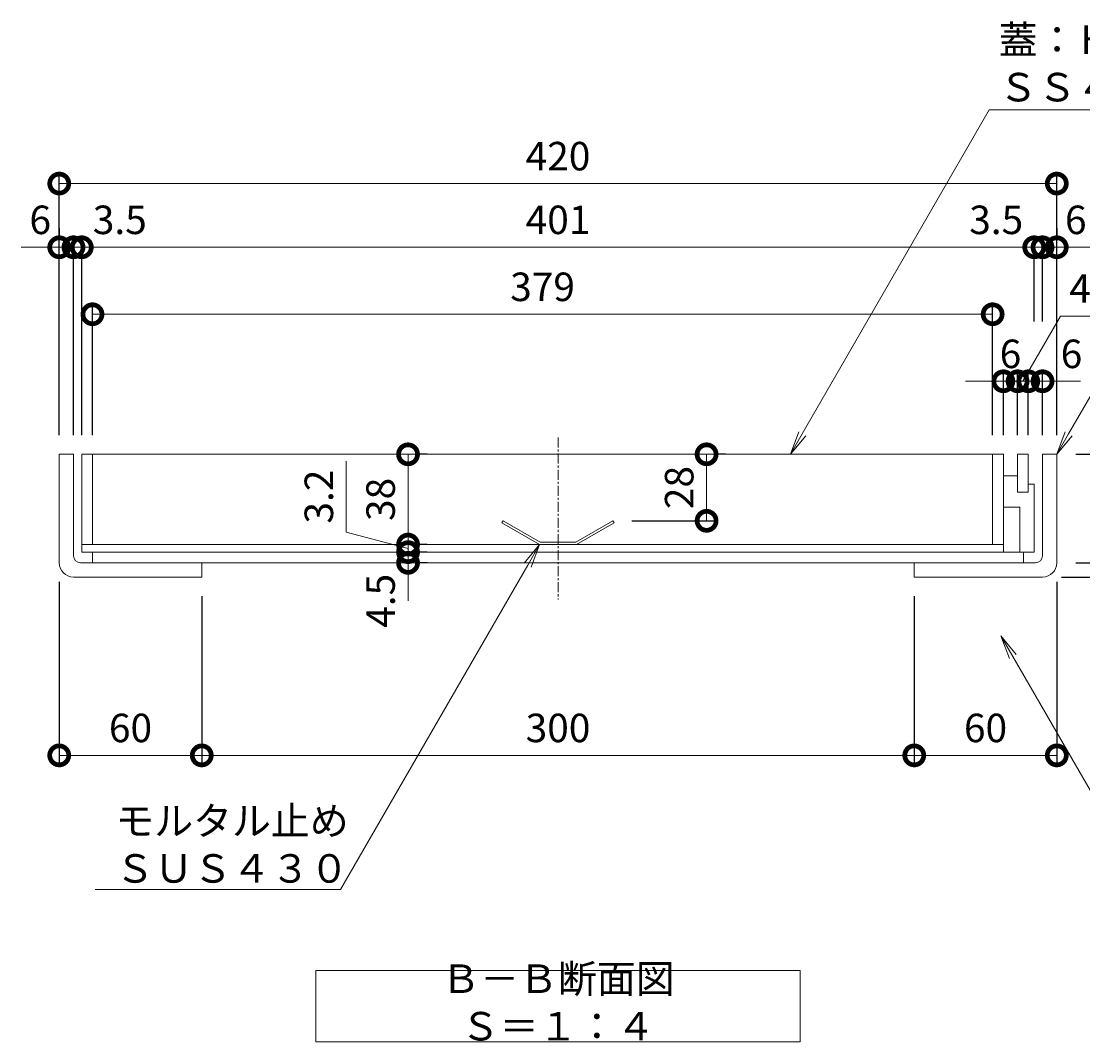
# Model space of a CAD drawing. Units: millimetres. Extents: x -1310 to 1531, y -693 to 572.
# Drawn here: x 636 to 1083, y -693 to -263 of the extents above; entities that cross this region are included whole.
import ezdxf
from ezdxf import colors
from ezdxf.entities.mleader import LeaderData, LeaderLine
from ezdxf.math import Vec2, Vec3

# ---------------------------------------------------------------- set-up
doc = ezdxf.new("R2010")
doc.units = ezdxf.units.MM
doc.linetypes.add('中心線（短）', pattern=[6.773333, 4.233333, -0.846667, 0.846667, -0.846667])
for name, color, linetype, lineweight in [('(K)モルタル止め', 3, 'Continuous', 9), ('(K)引出線', 7, 'Continuous', 9), ('(K)文字', 2, 'Continuous', 9), ('(K)蓋', 7, 'Continuous', 9)]:
    doc.layers.add(name, color=color, linetype=linetype, lineweight=lineweight)
for name, color, linetype in [('(K)受枠', 2, 'Continuous'), ('(K)寸法', 7, 'Continuous'), ('(K)補強材', 30, 'Continuous')]:
    doc.layers.add(name, color=color, linetype=linetype)
doc.styles.add('(K)MSゴシック', font='MS Gothic.ttf')
doc.styles.add('文字_異尺度_H3.0', font='MS Gothic.ttf', dxfattribs={"height": 3})
doc.dimstyles.new('KAD-1', dxfattribs={"dimtxt": 3, "dimasz": 4, "dimexe": 1, "dimexo": 2, "dimgap": 1, "dimtad": 1, "dimdec": 1, "dimdsep": 46, "dimtxsty": '(K)MSゴシック', "dimblk": 'DOTSMALL', "dimcen": 0, "dimclrd": 7, "dimclre": 256, "dimclrt": 2, "dimadec": 0, "dimazin": 0, "dimtfac": 1, "dimtdec": 1, "dimtmove": 0, "dimatfit": 3, "dimldrblk": 'DOTSMALL', "dimfxl": 1, "dimtfill": 1, "dimlwd": 9, "dimlwe": -1, "dimarcsym": 0})

# ---------------------------------------------------------------- blocks, each defined once
blk = doc.blocks.new('_Open')
at = {"color": 0, "linetype": 'ByBlock', "lineweight": -2}
for p, q in [((-1, 0.167), (0, 0)), ((-1, -0.167), (0, 0)), ((0, 0), (-1, 0))]:
    blk.add_line(p, q, dxfattribs=at)
blk = doc.blocks.new('_DotSmall')
at = {"color": 0, "linetype": 'ByBlock', "const_width": 0.5}
blk.add_lwpolyline([(-0.0625, 0, 1), (0.0625, 0, 1)], format="xyb", close=True, dxfattribs=at)
blk = doc.blocks.new('*D15')
at = {"layer": '(K)寸法', "transparency": 16777216}
for p, q in [((652.03, -499.21), (652.03, -576.29)), ((712.04, -505.21), (712.04, -576.29))]:
    blk.add_line(p, q, dxfattribs=at)
at = {"layer": '(K)寸法', "color": 7, "lineweight": 9, "transparency": 16777216}
blk.add_line((652.03, -572.29), (712.04, -572.29), dxfattribs=at)
at = {"layer": 'Defpoints', "color": 0, "transparency": 16777216}
for p in [(652.03, -491.21), (712.04, -497.21), (712.04, -572.29)]:
    blk.add_point(p, dxfattribs=at)
at = {"layer": '(K)寸法', "color": 7, "lineweight": 9, "transparency": 16777216, "xscale": 16, "yscale": 16, "zscale": 16, "rotation": 180}
blk.add_blockref('_DotSmall', (652.03, -572.29), dxfattribs=at)
at = {"layer": '(K)寸法', "color": 7, "lineweight": 9, "transparency": 16777216, "xscale": 16, "yscale": 16, "zscale": 16}
blk.add_blockref('_DotSmall', (712.04, -572.29), dxfattribs=at)
at = {"layer": '(K)寸法', "color": 2, "lineweight": 9, "transparency": 16777216, "insert": (682.04, -562.29), "char_height": 12, "attachment_point": 5, "style": '(K)MSゴシック', "bg_fill": 3, "box_fill_scale": 1.1, "bg_fill_color": 256, "bg_fill_true_color": 13158600, "bg_fill_transparency": 0}
blk.add_mtext('60', dxfattribs=at)
blk = doc.blocks.new('*D16')
at = {"layer": '(K)寸法', "transparency": 16777216}
for p, q in [((712.04, -505.21), (712.04, -576.29)), ((1012.04, -505.21), (1012.04, -576.29))]:
    blk.add_line(p, q, dxfattribs=at)
at = {"layer": '(K)寸法', "color": 7, "lineweight": 9, "transparency": 16777216}
blk.add_line((712.04, -572.29), (1012.04, -572.29), dxfattribs=at)
at = {"layer": 'Defpoints', "color": 0, "transparency": 16777216}
for p in [(712.04, -497.21), (1012.04, -497.21), (1012.04, -572.29)]:
    blk.add_point(p, dxfattribs=at)
at = {"layer": '(K)寸法', "color": 7, "lineweight": 9, "transparency": 16777216, "xscale": 16, "yscale": 16, "zscale": 16, "rotation": 180}
blk.add_blockref('_DotSmall', (712.04, -572.29), dxfattribs=at)
at = {"layer": '(K)寸法', "color": 7, "lineweight": 9, "transparency": 16777216, "xscale": 16, "yscale": 16, "zscale": 16}
blk.add_blockref('_DotSmall', (1012.04, -572.29), dxfattribs=at)
at = {"layer": '(K)寸法', "color": 2, "lineweight": 9, "transparency": 16777216, "insert": (862.04, -562.29), "char_height": 12, "attachment_point": 5, "style": '(K)MSゴシック', "bg_fill": 3, "box_fill_scale": 1.1, "bg_fill_color": 256, "bg_fill_true_color": 13158600, "bg_fill_transparency": 0}
blk.add_mtext('300', dxfattribs=at)
blk = doc.blocks.new('*D17')
at = {"layer": '(K)寸法', "transparency": 16777216}
for p, q in [((1072.04, -499.21), (1072.04, -576.29)), ((1012.04, -505.21), (1012.04, -576.29))]:
    blk.add_line(p, q, dxfattribs=at)
at = {"layer": '(K)寸法', "color": 7, "lineweight": 9, "transparency": 16777216}
blk.add_line((1012.04, -572.29), (1072.04, -572.29), dxfattribs=at)
at = {"layer": 'Defpoints', "color": 0, "transparency": 16777216}
for p in [(1072.04, -491.21), (1012.04, -497.21), (1072.04, -572.29)]:
    blk.add_point(p, dxfattribs=at)
at = {"layer": '(K)寸法', "color": 7, "lineweight": 9, "transparency": 16777216, "xscale": 16, "yscale": 16, "zscale": 16, "rotation": 180}
blk.add_blockref('_DotSmall', (1012.04, -572.29), dxfattribs=at)
at = {"layer": '(K)寸法', "color": 7, "lineweight": 9, "transparency": 16777216, "xscale": 16, "yscale": 16, "zscale": 16}
blk.add_blockref('_DotSmall', (1072.04, -572.29), dxfattribs=at)
at = {"layer": '(K)寸法', "color": 2, "lineweight": 9, "transparency": 16777216, "insert": (1042.04, -562.29), "char_height": 12, "attachment_point": 5, "style": '(K)MSゴシック', "bg_fill": 3, "box_fill_scale": 1.1, "bg_fill_color": 256, "bg_fill_true_color": 13158600, "bg_fill_transparency": 0}
blk.add_mtext('60', dxfattribs=at)
blk = doc.blocks.new('*D18')
at = {"layer": '(K)寸法', "transparency": 16777216}
for p, q in [((1080.04, -445.51), (1167.41, -445.51)), ((1074.04, -497.21), (1167.41, -497.21))]:
    blk.add_line(p, q, dxfattribs=at)
at = {"layer": '(K)寸法', "color": 7, "lineweight": 9, "transparency": 16777216}
blk.add_line((1163.41, -445.51), (1163.41, -497.21), dxfattribs=at)
at = {"layer": 'Defpoints', "color": 0, "transparency": 16777216}
for p in [(1072.04, -445.51), (1066.04, -497.21), (1163.41, -497.21)]:
    blk.add_point(p, dxfattribs=at)
at = {"layer": '(K)寸法', "color": 7, "lineweight": 9, "transparency": 16777216, "xscale": 16, "yscale": 16, "zscale": 16}
for p, rotation in [((1163.41, -445.51), 90), ((1163.41, -497.21), 270)]:
    blk.add_blockref('_DotSmall', p, dxfattribs=dict(at, rotation=rotation))
at = {"layer": '(K)寸法', "color": 2, "lineweight": 9, "transparency": 16777216, "insert": (1153.41, -471.36), "char_height": 12, "attachment_point": 5, "rotation": 90, "style": '(K)MSゴシック', "bg_fill": 3, "box_fill_scale": 1.1, "bg_fill_color": 256, "bg_fill_true_color": 13158600, "bg_fill_transparency": 0}
blk.add_mtext('51.7', dxfattribs=at)
blk = doc.blocks.new('*D19')
at = {"layer": '(K)寸法', "color": 7, "lineweight": 9, "transparency": 16777216}
blk.add_line((1121.54, -491.21), (1121.54, -445.51), dxfattribs=at)
at = {"layer": '(K)寸法', "transparency": 16777216}
for p, q in [((1129.09, -445.51), (1125.54, -445.51)), ((1080.04, -491.21), (1125.54, -491.21))]:
    blk.add_line(p, q, dxfattribs=at)
at = {"layer": 'Defpoints', "color": 0, "transparency": 16777216}
for p in [(1121.09, -445.51), (1121.54, -445.51), (1072.04, -491.21)]:
    blk.add_point(p, dxfattribs=at)
at = {"layer": '(K)寸法', "color": 7, "lineweight": 9, "transparency": 16777216, "xscale": 16, "yscale": 16, "zscale": 16}
for p, rotation in [((1121.54, -445.51), 90), ((1121.54, -491.21), 270)]:
    blk.add_blockref('_DotSmall', p, dxfattribs=dict(at, rotation=rotation))
at = {"layer": '(K)寸法', "color": 2, "lineweight": 9, "transparency": 16777216, "insert": (1111.54, -468.36), "char_height": 12, "attachment_point": 5, "rotation": 90, "style": '(K)MSゴシック', "bg_fill": 3, "box_fill_scale": 1.1, "bg_fill_color": 256, "bg_fill_true_color": 13158600, "bg_fill_transparency": 0}
blk.add_mtext('45.7', dxfattribs=at)
blk = doc.blocks.new('*D20')
at = {"layer": '(K)寸法', "color": 7, "lineweight": 9, "transparency": 16777216}
blk.add_line((924.6, -473.51), (924.6, -445.51), dxfattribs=at)
at = {"layer": '(K)寸法', "transparency": 16777216}
for p, q in [((932.6, -445.51), (928.6, -445.51)), ((893.12, -473.51), (928.6, -473.51))]:
    blk.add_line(p, q, dxfattribs=at)
at = {"layer": 'Defpoints', "color": 0, "transparency": 16777216}
for p in [(924.6, -445.51), (924.6, -445.51), (885.12, -473.51)]:
    blk.add_point(p, dxfattribs=at)
at = {"layer": '(K)寸法', "color": 7, "lineweight": 9, "transparency": 16777216, "xscale": 16, "yscale": 16, "zscale": 16}
for p, rotation in [((924.6, -445.51), 90), ((924.6, -473.51), 270)]:
    blk.add_blockref('_DotSmall', p, dxfattribs=dict(at, rotation=rotation))
at = {"layer": '(K)寸法', "color": 2, "lineweight": 9, "transparency": 16777216, "insert": (914.6, -459.51), "char_height": 12, "attachment_point": 5, "rotation": 90, "style": '(K)MSゴシック', "bg_fill": 3, "box_fill_scale": 1.1, "bg_fill_color": 256, "bg_fill_true_color": 13158600, "bg_fill_transparency": 0}
blk.add_mtext('28', dxfattribs=at)
blk = doc.blocks.new('*D21')
at = {"layer": '(K)寸法', "color": 7, "lineweight": 9, "transparency": 16777216}
blk.add_line((798.9, -445.51), (798.9, -483.51), dxfattribs=at)
at = {"layer": '(K)寸法', "transparency": 16777216}
for p, q in [((806.9, -445.51), (802.9, -445.51)), ((806.9, -483.51), (802.9, -483.51))]:
    blk.add_line(p, q, dxfattribs=at)
at = {"layer": 'Defpoints', "color": 0, "transparency": 16777216}
for p in [(798.9, -445.51), (798.9, -483.51), (798.9, -483.51)]:
    blk.add_point(p, dxfattribs=at)
at = {"layer": '(K)寸法', "color": 7, "lineweight": 9, "transparency": 16777216, "xscale": 16, "yscale": 16, "zscale": 16}
for p, rotation in [((798.9, -445.51), 90), ((798.9, -483.51), 270)]:
    blk.add_blockref('_DotSmall', p, dxfattribs=dict(at, rotation=rotation))
at = {"layer": '(K)寸法', "color": 2, "lineweight": 9, "transparency": 16777216, "insert": (788.9, -464.51), "char_height": 12, "attachment_point": 5, "rotation": 90, "style": '(K)MSゴシック', "bg_fill": 3, "box_fill_scale": 1.1, "bg_fill_color": 256, "bg_fill_true_color": 13158600, "bg_fill_transparency": 0}
blk.add_mtext('38', dxfattribs=at)
blk = doc.blocks.new('*D22')
at = {"layer": '(K)寸法', "color": 7, "lineweight": 9, "transparency": 16777216}
for p, q in [((772.9, -478.24), (772.9, -448.37)), ((798.9, -483.51), (798.9, -467.51)), ((798.9, -485.11), (772.9, -478.24)), ((798.9, -483.51), (798.9, -486.71)), ((798.9, -483.51), (798.9, -486.71)), ((798.9, -486.71), (798.9, -502.71))]:
    blk.add_line(p, q, dxfattribs=at)
at = {"layer": '(K)寸法', "transparency": 16777216}
for p, q in [((806.9, -483.51), (802.9, -483.51)), ((806.9, -486.71), (802.9, -486.71))]:
    blk.add_line(p, q, dxfattribs=at)
at = {"layer": 'Defpoints', "color": 0, "transparency": 16777216}
for p in [(798.9, -483.51), (798.9, -486.71), (798.9, -486.71)]:
    blk.add_point(p, dxfattribs=at)
at = {"layer": '(K)寸法', "color": 7, "lineweight": 9, "transparency": 16777216, "xscale": 16, "yscale": 16, "zscale": 16}
for p, rotation in [((798.9, -483.51), 270), ((798.9, -486.71), 90)]:
    blk.add_blockref('_DotSmall', p, dxfattribs=dict(at, rotation=rotation))
at = {"layer": '(K)寸法', "color": 2, "lineweight": 9, "transparency": 16777216, "insert": (762.9, -463.31), "char_height": 12, "attachment_point": 5, "rotation": 90, "style": '(K)MSゴシック', "bg_fill": 3, "box_fill_scale": 1.1, "bg_fill_color": 256, "bg_fill_true_color": 13158600, "bg_fill_transparency": 0}
blk.add_mtext('3.2', dxfattribs=at)
blk = doc.blocks.new('*D23')
at = {"layer": '(K)寸法', "color": 7, "lineweight": 9, "transparency": 16777216}
for p, q in [((798.9, -486.71), (798.9, -470.71)), ((798.9, -486.71), (798.9, -491.21)), ((798.9, -491.21), (798.9, -507.21))]:
    blk.add_line(p, q, dxfattribs=at)
at = {"layer": '(K)寸法', "transparency": 16777216}
for p, q in [((806.9, -486.71), (802.9, -486.71)), ((806.9, -491.21), (802.9, -491.21))]:
    blk.add_line(p, q, dxfattribs=at)
at = {"layer": 'Defpoints', "color": 0, "transparency": 16777216}
for p in [(798.9, -486.71), (798.9, -491.21), (798.9, -491.21)]:
    blk.add_point(p, dxfattribs=at)
at = {"layer": '(K)寸法', "color": 7, "lineweight": 9, "transparency": 16777216, "xscale": 16, "yscale": 16, "zscale": 16, "rotation": 270}
blk.add_blockref('_DotSmall', (798.9, -486.71), dxfattribs=at)
at = {"layer": '(K)寸法', "color": 2, "lineweight": 9, "transparency": 16777216, "insert": (788.9, -507.21), "char_height": 12, "attachment_point": 5, "rotation": 90, "style": '(K)MSゴシック', "bg_fill": 3, "box_fill_scale": 1.1, "bg_fill_color": 256, "bg_fill_true_color": 13158600, "bg_fill_transparency": 0}
blk.add_mtext('4.5', dxfattribs=at)
at = {"layer": '(K)寸法', "color": 7, "lineweight": 9, "transparency": 16777216, "xscale": 16, "yscale": 16, "zscale": 16, "rotation": 90}
blk.add_blockref('_DotSmall', (798.9, -491.21), dxfattribs=at)
blk = doc.blocks.new('*D24')
at = {"layer": '(K)寸法', "transparency": 16777216}
for p, q in [((652.04, -437.51), (652.04, -327.49)), ((1072.04, -437.51), (1072.04, -327.49))]:
    blk.add_line(p, q, dxfattribs=at)
at = {"layer": '(K)寸法', "color": 7, "lineweight": 9, "transparency": 16777216}
blk.add_line((652.04, -331.49), (1072.04, -331.49), dxfattribs=at)
at = {"layer": 'Defpoints', "color": 0, "transparency": 16777216}
for p in [(1072.04, -331.49), (652.04, -445.51), (1072.04, -445.51)]:
    blk.add_point(p, dxfattribs=at)
at = {"layer": '(K)寸法', "color": 7, "lineweight": 9, "transparency": 16777216, "xscale": 16, "yscale": 16, "zscale": 16, "rotation": 180}
blk.add_blockref('_DotSmall', (652.04, -331.49), dxfattribs=at)
at = {"layer": '(K)寸法', "color": 7, "lineweight": 9, "transparency": 16777216, "xscale": 16, "yscale": 16, "zscale": 16}
blk.add_blockref('_DotSmall', (1072.04, -331.49), dxfattribs=at)
at = {"layer": '(K)寸法', "color": 2, "lineweight": 9, "transparency": 16777216, "insert": (862.04, -321.49), "char_height": 12, "attachment_point": 5, "style": '(K)MSゴシック', "bg_fill": 3, "box_fill_scale": 1.1, "bg_fill_color": 256, "bg_fill_true_color": 13158600, "bg_fill_transparency": 0}
blk.add_mtext('420', dxfattribs=at)
blk = doc.blocks.new('*D25')
at = {"layer": '(K)寸法', "transparency": 16777216}
for p, q in [((652.04, -350.32), (652.04, -354.32)), ((658.04, -437.51), (658.04, -354.32))]:
    blk.add_line(p, q, dxfattribs=at)
at = {"layer": '(K)寸法', "color": 7, "lineweight": 9, "transparency": 16777216}
for p, q in [((652.04, -358.32), (636.04, -358.32)), ((652.04, -358.32), (658.04, -358.32)), ((658.04, -358.32), (674.04, -358.32))]:
    blk.add_line(p, q, dxfattribs=at)
at = {"layer": 'Defpoints', "color": 0, "transparency": 16777216}
for p in [(652.04, -358.32), (658.04, -358.32), (658.04, -445.51)]:
    blk.add_point(p, dxfattribs=at)
at = {"layer": '(K)寸法', "color": 7, "lineweight": 9, "transparency": 16777216, "xscale": 16, "yscale": 16, "zscale": 16, "rotation": 180}
blk.add_blockref('_DotSmall', (658.04, -358.32), dxfattribs=at)
at = {"layer": '(K)寸法', "color": 2, "lineweight": 9, "transparency": 16777216, "insert": (644.04, -348.32), "char_height": 12, "attachment_point": 5, "style": '(K)MSゴシック', "bg_fill": 3, "box_fill_scale": 1.1, "bg_fill_color": 256, "bg_fill_true_color": 13158600, "bg_fill_transparency": 0}
blk.add_mtext('6', dxfattribs=at)
at = {"layer": '(K)寸法', "color": 7, "lineweight": 9, "transparency": 16777216, "xscale": 16, "yscale": 16, "zscale": 16}
blk.add_blockref('_DotSmall', (652.04, -358.32), dxfattribs=at)
blk = doc.blocks.new('*D26')
at = {"layer": '(K)寸法', "transparency": 16777216}
for p, q in [((658.04, -437.51), (658.04, -354.32)), ((661.53, -437.51), (661.53, -354.32))]:
    blk.add_line(p, q, dxfattribs=at)
at = {"layer": '(K)寸法', "color": 7, "lineweight": 9, "transparency": 16777216}
for p, q in [((658.04, -358.32), (642.04, -358.32)), ((658.04, -358.32), (661.53, -358.32)), ((661.53, -358.32), (677.53, -358.32))]:
    blk.add_line(p, q, dxfattribs=at)
at = {"layer": 'Defpoints', "color": 0, "transparency": 16777216}
for p in [(661.53, -358.32), (658.04, -445.51), (661.53, -445.51)]:
    blk.add_point(p, dxfattribs=at)
at = {"layer": '(K)寸法', "color": 7, "lineweight": 9, "transparency": 16777216, "xscale": 16, "yscale": 16, "zscale": 16}
blk.add_blockref('_DotSmall', (658.04, -358.32), dxfattribs=at)
at = {"layer": '(K)寸法', "color": 2, "lineweight": 9, "transparency": 16777216, "insert": (677.53, -348.32), "char_height": 12, "attachment_point": 5, "style": '(K)MSゴシック', "bg_fill": 3, "box_fill_scale": 1.1, "bg_fill_color": 256, "bg_fill_true_color": 13158600, "bg_fill_transparency": 0}
blk.add_mtext('3.5', dxfattribs=at)
at = {"layer": '(K)寸法', "color": 7, "lineweight": 9, "transparency": 16777216, "xscale": 16, "yscale": 16, "zscale": 16, "rotation": 180}
blk.add_blockref('_DotSmall', (661.53, -358.32), dxfattribs=at)
blk = doc.blocks.new('*D27')
at = {"layer": '(K)寸法', "transparency": 16777216}
for p, q in [((661.53, -437.51), (661.53, -354.32)), ((1062.54, -389.6), (1062.54, -354.32))]:
    blk.add_line(p, q, dxfattribs=at)
at = {"layer": '(K)寸法', "color": 7, "lineweight": 9, "transparency": 16777216}
blk.add_line((661.53, -358.32), (1062.54, -358.32), dxfattribs=at)
at = {"layer": 'Defpoints', "color": 0, "transparency": 16777216}
for p in [(1062.54, -358.32), (1062.54, -397.6), (661.53, -445.51)]:
    blk.add_point(p, dxfattribs=at)
at = {"layer": '(K)寸法', "color": 7, "lineweight": 9, "transparency": 16777216, "xscale": 16, "yscale": 16, "zscale": 16, "rotation": 180}
blk.add_blockref('_DotSmall', (661.53, -358.32), dxfattribs=at)
at = {"layer": '(K)寸法', "color": 7, "lineweight": 9, "transparency": 16777216, "xscale": 16, "yscale": 16, "zscale": 16}
blk.add_blockref('_DotSmall', (1062.54, -358.32), dxfattribs=at)
at = {"layer": '(K)寸法', "color": 2, "lineweight": 9, "transparency": 16777216, "insert": (862.04, -348.32), "char_height": 12, "attachment_point": 5, "style": '(K)MSゴシック', "bg_fill": 3, "box_fill_scale": 1.1, "bg_fill_color": 256, "bg_fill_true_color": 13158600, "bg_fill_transparency": 0}
blk.add_mtext('401', dxfattribs=at)
blk = doc.blocks.new('*D28')
at = {"layer": '(K)寸法', "transparency": 16777216}
for p, q in [((1062.54, -389.6), (1062.54, -354.32)), ((1066.04, -389.6), (1066.04, -354.32))]:
    blk.add_line(p, q, dxfattribs=at)
at = {"layer": '(K)寸法', "color": 7, "lineweight": 9, "transparency": 16777216}
for p, q in [((1062.54, -358.32), (1046.54, -358.32)), ((1062.54, -358.32), (1066.04, -358.32)), ((1066.04, -358.32), (1082.04, -358.32))]:
    blk.add_line(p, q, dxfattribs=at)
at = {"layer": 'Defpoints', "color": 0, "transparency": 16777216}
for p in [(1066.04, -358.32), (1062.54, -397.6), (1066.04, -397.6)]:
    blk.add_point(p, dxfattribs=at)
at = {"layer": '(K)寸法', "color": 7, "lineweight": 9, "transparency": 16777216, "xscale": 16, "yscale": 16, "zscale": 16, "rotation": 180}
blk.add_blockref('_DotSmall', (1066.04, -358.32), dxfattribs=at)
at = {"layer": '(K)寸法', "color": 2, "lineweight": 9, "transparency": 16777216, "insert": (1046.54, -348.32), "char_height": 12, "attachment_point": 5, "style": '(K)MSゴシック', "bg_fill": 3, "box_fill_scale": 1.1, "bg_fill_color": 256, "bg_fill_true_color": 13158600, "bg_fill_transparency": 0}
blk.add_mtext('3.5', dxfattribs=at)
at = {"layer": '(K)寸法', "color": 7, "lineweight": 9, "transparency": 16777216, "xscale": 16, "yscale": 16, "zscale": 16}
blk.add_blockref('_DotSmall', (1062.54, -358.32), dxfattribs=at)
blk = doc.blocks.new('*D29')
at = {"layer": '(K)寸法', "transparency": 16777216}
for p, q in [((1072.04, -350.32), (1072.04, -354.32)), ((1066.04, -389.6), (1066.04, -354.32))]:
    blk.add_line(p, q, dxfattribs=at)
at = {"layer": '(K)寸法', "color": 7, "lineweight": 9, "transparency": 16777216}
for p, q in [((1066.04, -358.32), (1050.04, -358.32)), ((1066.04, -358.32), (1072.04, -358.32)), ((1072.04, -358.32), (1088.04, -358.32))]:
    blk.add_line(p, q, dxfattribs=at)
at = {"layer": 'Defpoints', "color": 0, "transparency": 16777216}
for p in [(1072.04, -358.32), (1072.04, -358.32), (1066.04, -397.6)]:
    blk.add_point(p, dxfattribs=at)
at = {"layer": '(K)寸法', "color": 7, "lineweight": 9, "transparency": 16777216, "xscale": 16, "yscale": 16, "zscale": 16}
blk.add_blockref('_DotSmall', (1066.04, -358.32), dxfattribs=at)
at = {"layer": '(K)寸法', "color": 2, "lineweight": 9, "transparency": 16777216, "insert": (1080.04, -348.32), "char_height": 12, "attachment_point": 5, "style": '(K)MSゴシック', "bg_fill": 3, "box_fill_scale": 1.1, "bg_fill_color": 256, "bg_fill_true_color": 13158600, "bg_fill_transparency": 0}
blk.add_mtext('6', dxfattribs=at)
at = {"layer": '(K)寸法', "color": 7, "lineweight": 9, "transparency": 16777216, "xscale": 16, "yscale": 16, "zscale": 16, "rotation": 180}
blk.add_blockref('_DotSmall', (1072.04, -358.32), dxfattribs=at)
blk = doc.blocks.new('*D30')
at = {"layer": '(K)寸法', "transparency": 16777216}
for p, q in [((666.03, -437.51), (666.03, -382.53)), ((1045.04, -437.51), (1045.04, -382.53))]:
    blk.add_line(p, q, dxfattribs=at)
at = {"layer": '(K)寸法', "color": 7, "lineweight": 9, "transparency": 16777216}
blk.add_line((666.03, -386.53), (1045.04, -386.53), dxfattribs=at)
at = {"layer": 'Defpoints', "color": 0, "transparency": 16777216}
for p in [(1045.04, -386.53), (666.03, -445.51), (1045.04, -445.51)]:
    blk.add_point(p, dxfattribs=at)
at = {"layer": '(K)寸法', "color": 7, "lineweight": 9, "transparency": 16777216, "xscale": 16, "yscale": 16, "zscale": 16, "rotation": 180}
blk.add_blockref('_DotSmall', (666.03, -386.53), dxfattribs=at)
at = {"layer": '(K)寸法', "color": 7, "lineweight": 9, "transparency": 16777216, "xscale": 16, "yscale": 16, "zscale": 16}
blk.add_blockref('_DotSmall', (1045.04, -386.53), dxfattribs=at)
at = {"layer": '(K)寸法', "color": 2, "lineweight": 9, "transparency": 16777216, "insert": (855.54, -376.53), "char_height": 12, "attachment_point": 5, "style": '(K)MSゴシック', "bg_fill": 3, "box_fill_scale": 1.1, "bg_fill_color": 256, "bg_fill_true_color": 13158600, "bg_fill_transparency": 0}
blk.add_mtext('379', dxfattribs=at)
blk = doc.blocks.new('*D31')
at = {"layer": '(K)寸法', "transparency": 16777216}
for p, q in [((1049.54, -437.51), (1049.54, -410.75)), ((1055.54, -437.51), (1055.54, -410.75))]:
    blk.add_line(p, q, dxfattribs=at)
at = {"layer": '(K)寸法', "color": 7, "lineweight": 9, "transparency": 16777216}
for p, q in [((1049.54, -414.75), (1033.54, -414.75)), ((1049.54, -414.75), (1055.54, -414.75)), ((1055.54, -414.75), (1071.54, -414.75))]:
    blk.add_line(p, q, dxfattribs=at)
at = {"layer": 'Defpoints', "color": 0, "transparency": 16777216}
for p in [(1055.54, -414.75), (1049.54, -445.51), (1055.54, -445.51)]:
    blk.add_point(p, dxfattribs=at)
at = {"layer": '(K)寸法', "color": 2, "lineweight": 9, "transparency": 16777216, "insert": (1052.54, -404.75), "char_height": 12, "attachment_point": 5, "style": '(K)MSゴシック', "bg_fill": 3, "box_fill_scale": 1.1, "bg_fill_color": 256, "bg_fill_true_color": 13158600, "bg_fill_transparency": 0}
blk.add_mtext('6', dxfattribs=at)
at = {"layer": '(K)寸法', "color": 7, "lineweight": 9, "transparency": 16777216, "xscale": 16, "yscale": 16, "zscale": 16}
blk.add_blockref('_DotSmall', (1049.54, -414.75), dxfattribs=at)
at = {"layer": '(K)寸法', "color": 7, "lineweight": 9, "transparency": 16777216, "xscale": 16, "yscale": 16, "zscale": 16, "rotation": 180}
blk.add_blockref('_DotSmall', (1055.54, -414.75), dxfattribs=at)
blk = doc.blocks.new('*D32')
at = {"layer": '(K)寸法', "color": 7, "lineweight": 9, "transparency": 16777216}
for p, q in [((1057.79, -414.75), (1073.66, -387.27)), ((1073.66, -387.27), (1103.65, -387.27)), ((1055.54, -414.75), (1039.54, -414.75)), ((1055.54, -414.75), (1060.04, -414.75)), ((1055.54, -414.75), (1060.04, -414.75)), ((1060.04, -414.75), (1076.04, -414.75))]:
    blk.add_line(p, q, dxfattribs=at)
at = {"layer": '(K)寸法', "transparency": 16777216}
for p, q in [((1055.54, -437.51), (1055.54, -410.75)), ((1060.04, -437.51), (1060.04, -410.75))]:
    blk.add_line(p, q, dxfattribs=at)
at = {"layer": 'Defpoints', "color": 0, "transparency": 16777216}
for p in [(1060.04, -414.75), (1055.54, -445.51), (1060.04, -445.51)]:
    blk.add_point(p, dxfattribs=at)
at = {"layer": '(K)寸法', "color": 7, "lineweight": 9, "transparency": 16777216, "xscale": 16, "yscale": 16, "zscale": 16}
blk.add_blockref('_DotSmall', (1055.54, -414.75), dxfattribs=at)
at = {"layer": '(K)寸法', "color": 7, "lineweight": 9, "transparency": 16777216, "xscale": 16, "yscale": 16, "zscale": 16, "rotation": 180}
blk.add_blockref('_DotSmall', (1060.04, -414.75), dxfattribs=at)
at = {"layer": '(K)寸法', "color": 2, "lineweight": 9, "transparency": 16777216, "insert": (1088.66, -377.27), "char_height": 12, "attachment_point": 5, "style": '(K)MSゴシック', "bg_fill": 3, "box_fill_scale": 1.1, "bg_fill_color": 256, "bg_fill_true_color": 13158600, "bg_fill_transparency": 0}
blk.add_mtext('4.5', dxfattribs=at)
blk = doc.blocks.new('*D33')
at = {"layer": '(K)寸法', "transparency": 16777216}
for p, q in [((1060.04, -437.51), (1060.04, -410.75)), ((1066.04, -437.51), (1066.04, -410.75))]:
    blk.add_line(p, q, dxfattribs=at)
at = {"layer": '(K)寸法', "color": 7, "lineweight": 9, "transparency": 16777216}
for p, q in [((1060.04, -414.75), (1044.04, -414.75)), ((1060.04, -414.75), (1066.04, -414.75)), ((1066.04, -414.75), (1082.04, -414.75))]:
    blk.add_line(p, q, dxfattribs=at)
at = {"layer": 'Defpoints', "color": 0, "transparency": 16777216}
for p in [(1066.04, -414.75), (1060.04, -445.51), (1066.04, -445.51)]:
    blk.add_point(p, dxfattribs=at)
at = {"layer": '(K)寸法', "color": 7, "lineweight": 9, "transparency": 16777216, "xscale": 16, "yscale": 16, "zscale": 16}
blk.add_blockref('_DotSmall', (1060.04, -414.75), dxfattribs=at)
at = {"layer": '(K)寸法', "color": 7, "lineweight": 9, "transparency": 16777216, "xscale": 16, "yscale": 16, "zscale": 16, "rotation": 180}
blk.add_blockref('_DotSmall', (1066.04, -414.75), dxfattribs=at)
at = {"layer": '(K)寸法', "color": 2, "lineweight": 9, "transparency": 16777216, "insert": (1078.24, -404.75), "char_height": 12, "attachment_point": 5, "style": '(K)MSゴシック', "bg_fill": 3, "box_fill_scale": 1.1, "bg_fill_color": 256, "bg_fill_true_color": 13158600, "bg_fill_transparency": 0}
blk.add_mtext('6', dxfattribs=at)

msp = doc.modelspace()

# ---------------------------------------------------------------- linework, layer by layer
at = {"layer": '(K)モルタル止め', "color": 3, "linetype": 'Continuous', "lineweight": 9}
for p, q in [((838.95, -473.51), (838.45, -474.38)), ((854.54, -482.51), (838.95, -473.51)), ((869.54, -482.51), (885.12, -473.51)), ((885.12, -473.51), (885.62, -474.38)), ((854.27, -483.51), (838.45, -474.38)), ((869.8, -483.51), (885.62, -474.38)), ((854.54, -482.51), (869.54, -482.51)), ((854.27, -483.51), (869.8, -483.51))]:
    msp.add_line(p, q, dxfattribs=at)
at = {"layer": '(K)受枠', "color": 2, "linetype": 'Continuous', "lineweight": 9}
for p, q in [((658.04, -445.51), (652.03, -445.51)), ((652.03, -491.21), (652.03, -445.51)), ((658.04, -488.21), (658.04, -445.51)), ((1066.04, -445.51), (1072.04, -445.51)), ((1066.04, -488.21), (1066.04, -445.51)), ((1072.04, -491.21), (1072.04, -445.51)), ((661.04, -491.21), (712.04, -491.21)), ((712.04, -497.21), (712.04, -491.21)), ((1063.04, -491.21), (1012.04, -491.21)), ((1012.04, -497.21), (1012.04, -491.21)), ((658.04, -497.21), (712.04, -497.21)), ((1066.04, -497.21), (1012.04, -497.21))]:
    msp.add_line(p, q, dxfattribs=at)
for centre, radius, start, end in [((658.04, -491.21), 6, 180, 270), ((661.04, -488.21), 3, 180, 270), ((1063.04, -488.21), 3, 270, 0), ((1066.04, -491.21), 6, 270, 0)]:
    msp.add_arc(centre, radius, start, end, dxfattribs=at)
at = {"layer": '(K)文字', "color": 7, "linetype": 'Continuous', "lineweight": 9}
msp.add_lwpolyline([(760.04, -662.9), (964.04, -662.9), (964.04, -692.9), (760.04, -692.9)], close=True, dxfattribs=at)
at = {"layer": '(K)蓋', "color": 7, "linetype": '中心線（短）', "lineweight": 9}
msp.add_line((862.04, -438.43), (862.04, -506.65), dxfattribs=at)
at = {"layer": '(K)蓋', "color": 7, "linetype": 'Continuous', "lineweight": 9}
for p, q in [((661.53, -486.71), (661.53, -445.51)), ((661.53, -445.51), (1049.54, -445.51)), ((666.03, -483.51), (666.03, -445.51)), ((1045.04, -483.51), (1045.04, -445.51)), ((1049.54, -486.71), (1049.54, -445.51)), ((1055.54, -461.51), (1055.54, -445.51)), ((1060.04, -445.51), (1055.54, -445.51)), ((1060.04, -461.51), (1060.04, -445.51)), ((1055.54, -454.51), (1049.54, -454.51)), ((1062.54, -458.01), (1060.04, -458.01)), ((1062.54, -486.71), (1062.54, -458.01)), ((1060.04, -461.51), (1055.54, -461.51)), ((1056.54, -467.71), (1049.54, -467.71)), ((1056.54, -486.71), (1056.54, -467.71)), ((661.53, -483.51), (1049.54, -483.51)), ((661.53, -486.71), (1049.54, -486.71)), ((1062.54, -486.71), (1056.54, -486.71))]:
    msp.add_line(p, q, dxfattribs=at)
at = {"layer": '(K)補強材', "color": 30, "linetype": 'Continuous', "lineweight": 5}
for p, q in [((666.04, -491.21), (666.04, -486.71)), ((1058.04, -486.71), (666.04, -486.71)), ((1058.04, -491.21), (1058.04, -486.71)), ((666.04, -491.21), (1058.04, -491.21))]:
    msp.add_line(p, q, dxfattribs=at)

# ---------------------------------------------------------------- texts
at = {"layer": '(K)文字', "linetype": 'Continuous', "lineweight": 9, "insert": (862.04, -677.9), "char_height": 12, "width": 192.0587, "attachment_point": 5, "style": '文字_異尺度_H3.0'}
msp.add_mtext('Ｂ－Ｂ断面図\u3000Ｓ＝１：４', dxfattribs=at)

# ---------------------------------------------------------------- leaders
at = {"layer": '(K)引出線', "lineweight": 9}
ml = msp.add_multileader_mtext('Standard', dxfattribs=at)
ml.set_content('蓋：ＨＥＳＨＭ－Ｍ－４０６０\\PＳＳ４００（溶融亜鉛めっき）', color=2, style='文字_異尺度_H3.0')
ml.set_leader_properties(linetype='Continuous', lineweight=13)
ml.set_arrow_properties(name='OPEN')
ml.build(insert=Vec2(0, 0))
ml.multileader.update_dxf_attribs({"has_dogleg": 0, "text_left_attachment_type": 5, "text_right_attachment_type": 5, "text_top_attachment_type": 10, "text_bottom_attachment_type": 10, "arrow_head_size": 10, "scale": 4})
ctx = ml.context
ctx.base_point, ctx.scale, ctx.char_height, ctx.arrow_head_size, ctx.landing_gap_size, ctx.plane_origin = Vec3(1043.6, -300.49), 4, 12, 10, 4, Vec3(959.87, -445.51)
ctx.left_attachment, ctx.right_attachment, ctx.top_attachment, ctx.bottom_attachment = 5, 5, 10, 10
notes = []
notes.append((ctx, [(0, (1, 1, 0), (1011.6, -300.49), (1, 0), 32, [(0, [(959.87, -445.51)], 0, [])])]))
ctx.mtext.insert, ctx.mtext.flow_direction = Vec3(1047.6, -264.88), 5
ml = msp.add_multileader_mtext('Standard', dxfattribs=at)
ml.set_content('受枠：Ｌ－４６Ｈ\\PＳＰＨＣ（樹脂系塗装）', color=2, style='文字_異尺度_H3.0')
ml.set_leader_properties(linetype='Continuous', lineweight=13)
ml.set_arrow_properties(name='OPEN')
ml.build(insert=Vec2(0, 0))
ml.multileader.update_dxf_attribs({"has_dogleg": 0, "text_left_attachment_type": 5, "text_right_attachment_type": 5, "text_top_attachment_type": 10, "text_bottom_attachment_type": 10, "arrow_head_size": 10, "scale": 4})
ctx = ml.context
ctx.base_point, ctx.scale, ctx.char_height, ctx.arrow_head_size, ctx.landing_gap_size, ctx.plane_origin = Vec3(1120.88, -360.92), 4, 12, 10, 4, Vec3(1072.04, -445.51)
ctx.left_attachment, ctx.right_attachment, ctx.top_attachment, ctx.bottom_attachment = 5, 5, 10, 10
notes.append((ctx, [(0, (1, 1, 0), (1088.88, -360.92), (1, 0), 32, [(0, [(1072.04, -445.51)], 0, [])])]))
ctx.mtext.insert, ctx.mtext.flow_direction = Vec3(1124.88, -325.18), 5
ml = msp.add_multileader_mtext('Standard', dxfattribs=at)
ml.set_content('モルタル止め\\PＳＵＳ４３０', color=2, style='文字_異尺度_H3.0')
ml.set_leader_properties(linetype='Continuous', lineweight=13)
ml.set_arrow_properties(name='OPEN')
ml.build(insert=Vec2(0, 0))
ml.multileader.update_dxf_attribs({"has_dogleg": 0, "text_left_attachment_type": 5, "text_right_attachment_type": 5, "text_top_attachment_type": 10, "text_bottom_attachment_type": 10, "arrow_head_size": 10, "scale": 4})
ctx = ml.context
ctx.base_point, ctx.scale, ctx.char_height, ctx.arrow_head_size, ctx.landing_gap_size, ctx.plane_origin = Vec3(671.67, -628.73), 4, 12, 10, 4, Vec3(877.07, -444.01)
ctx.left_attachment, ctx.right_attachment, ctx.top_attachment, ctx.bottom_attachment = 5, 5, 10, 10
notes.append((ctx, [(0, (1, 1, 0), (802.43, -628.73), (-1, 0), 32, [(0, [(854.27, -483.51)], 0, [])])]))
ctx.mtext.insert, ctx.mtext.flow_direction = Vec3(675.67, -593.9), 5
ml = msp.add_multileader_mtext('Standard', dxfattribs=at)
ml.set_content('アンカー：φ１３\\PＳＳ４００', color=2, style='文字_異尺度_H3.0')
ml.set_leader_properties(linetype='Continuous', lineweight=13)
ml.set_arrow_properties(name='OPEN')
ml.build(insert=Vec2(0, 0))
ml.multileader.update_dxf_attribs({"has_dogleg": 0, "text_left_attachment_type": 5, "text_right_attachment_type": 5, "text_top_attachment_type": 10, "text_bottom_attachment_type": 10, "arrow_head_size": 10, "scale": 4})
ctx = ml.context
ctx.base_point, ctx.scale, ctx.char_height, ctx.arrow_head_size, ctx.landing_gap_size, ctx.plane_origin = Vec3(1110.18, -628.73), 4, 12, 10, 4, Vec3(1048.54, -521.96)
ctx.left_attachment, ctx.right_attachment, ctx.top_attachment, ctx.bottom_attachment = 5, 5, 10, 10
notes.append((ctx, [(0, (1, 1, 0), (1078.18, -628.73), (1, 0), 32, [(0, [(1048.54, -521.96)], 0, [])])]))
ctx.mtext.insert, ctx.mtext.flow_direction = Vec3(1114.18, -594.15), 5
for ctx, leaders in notes:
    for number, flags, end, landing, length, lines in leaders:
        leader = LeaderData()
        leader.index, (leader.has_last_leader_line, leader.has_dogleg_vector, leader.attachment_direction) = number, flags
        leader.last_leader_point, leader.dogleg_vector, leader.dogleg_length = Vec3(end), Vec3(landing), length
        for number, points, colour, breaks in lines:
            line = LeaderLine()
            line.index, line.vertices, line.color, line.breaks = number, Vec3.list(points), colors.encode_raw_color(colour), breaks
            leader.lines.append(line)
        ctx.leaders.append(leader)

# ---------------------------------------------------------------- next in the draw order: dimensions: what is measured, and where the dimension line sits
at = {"layer": '(K)寸法', "lineweight": 9}
for base, p1, p2, picture, middle in [((798.9, -483.51), (798.9, -445.51), (798.9, -483.51), '*D21', (788.9, -464.51)), ((924.6, -445.51), (885.12, -473.51), (924.6, -445.51), '*D20', (914.6, -459.51))]:
    dim = msp.add_linear_dim(base=base, p1=p1, p2=p2, angle=90, dimstyle='KAD-1', dxfattribs=at)
    dim.commit()
    dim.dimension.update_dxf_attribs({"geometry": picture, "text_midpoint": middle})
dim = msp.add_linear_dim(base=(712.04, -572.29), p1=(652.03, -491.21), p2=(712.04, -497.21), dimstyle='KAD-1', dxfattribs=at)
dim.commit()
dim.dimension.update_dxf_attribs({"geometry": '*D15', "text_midpoint": (682.04, -562.29)})

# ---------------------------------------------------------------- next in the draw order: dimensions: what is measured, and where the dimension line sits
dim = msp.add_linear_dim(base=(1012.04, -572.29), p1=(712.04, -497.21), p2=(1012.04, -497.21), dimstyle='KAD-1', dxfattribs=at)
dim.commit()
dim.dimension.update_dxf_attribs({"geometry": '*D16', "text_midpoint": (862.04, -562.29)})

# ---------------------------------------------------------------- next in the draw order: dimensions: what is measured, and where the dimension line sits
dim = msp.add_linear_dim(base=(798.9, -486.71), p1=(798.9, -483.51), p2=(798.9, -486.71), angle=90, dimstyle='KAD-1', override={"dimtmove": 1}, dxfattribs=at)
dim.commit()
dim.dimension.update_dxf_attribs({"geometry": '*D22', "text_midpoint": (772.9, -474.24), "dimtype": 160})
dim = msp.add_linear_dim(base=(1072.04, -572.29), p1=(1012.04, -497.21), p2=(1072.04, -491.21), dimstyle='KAD-1', dxfattribs=at)
dim.commit()
dim.dimension.update_dxf_attribs({"geometry": '*D17', "text_midpoint": (1042.04, -562.29)})

# ---------------------------------------------------------------- next in the draw order: dimensions: what is measured, and where the dimension line sits
dim = msp.add_linear_dim(base=(1163.41, -497.21), p1=(1072.04, -445.51), p2=(1066.04, -497.21), angle=90, dimstyle='KAD-1', dxfattribs=at)
dim.commit()
dim.dimension.update_dxf_attribs({"geometry": '*D18', "text_midpoint": (1153.41, -471.36)})
dim = msp.add_linear_dim(base=(798.9, -491.21), p1=(798.9, -486.71), p2=(798.9, -491.21), angle=90, dimstyle='KAD-1', override={"dimtmove": 1}, dxfattribs=at)
dim.commit()
dim.dimension.update_dxf_attribs({"geometry": '*D23', "text_midpoint": (798.9, -507.21), "dimtype": 160})

# ---------------------------------------------------------------- next in the draw order: dimensions: what is measured, and where the dimension line sits
dim = msp.add_linear_dim(base=(1121.54, -445.51), p1=(1072.04, -491.21), p2=(1121.09, -445.51), angle=90, dimstyle='KAD-1', dxfattribs=at)
dim.commit()
dim.dimension.update_dxf_attribs({"geometry": '*D19', "text_midpoint": (1111.54, -468.36)})

# ---------------------------------------------------------------- next in the draw order: dimensions: what is measured, and where the dimension line sits
dim = msp.add_linear_dim(base=(1072.04, -331.49), p1=(652.03, -445.51), p2=(1072.04, -445.51), dimstyle='KAD-1', dxfattribs=at)
dim.commit()
dim.dimension.update_dxf_attribs({"geometry": '*D24', "text_midpoint": (862.04, -321.49)})

# ---------------------------------------------------------------- next in the draw order: dimensions: what is measured, and where the dimension line sits
dim = msp.add_linear_dim(base=(658.04, -358.32), p1=(652.03, -358.32), p2=(658.04, -445.51), dimstyle='KAD-1', override={"dimtmove": 1}, dxfattribs=at)
dim.commit()
dim.dimension.update_dxf_attribs({"geometry": '*D25', "text_midpoint": (644.04, -358.32), "dimtype": 160})

# ---------------------------------------------------------------- next in the draw order: dimensions: what is measured, and where the dimension line sits
dim = msp.add_linear_dim(base=(661.53, -358.32), p1=(658.04, -445.51), p2=(661.53, -445.51), dimstyle='KAD-1', override={"dimtmove": 1}, dxfattribs=at)
dim.commit()
dim.dimension.update_dxf_attribs({"geometry": '*D26', "text_midpoint": (677.53, -358.32), "dimtype": 160})

# ---------------------------------------------------------------- next in the draw order: dimensions: what is measured, and where the dimension line sits
dim = msp.add_linear_dim(base=(1062.54, -358.32), p1=(661.53, -445.51), p2=(1062.54, -397.6), dimstyle='KAD-1', dxfattribs=at)
dim.commit()
dim.dimension.update_dxf_attribs({"geometry": '*D27', "text_midpoint": (862.04, -348.32)})

# ---------------------------------------------------------------- next in the draw order: dimensions: what is measured, and where the dimension line sits
dim = msp.add_linear_dim(base=(1066.04, -358.32), p1=(1062.54, -397.6), p2=(1066.04, -397.6), dimstyle='KAD-1', override={"dimtmove": 1}, dxfattribs=at)
dim.commit()
dim.dimension.update_dxf_attribs({"geometry": '*D28', "text_midpoint": (1046.54, -358.32), "dimtype": 160})

# ---------------------------------------------------------------- next in the draw order: dimensions: what is measured, and where the dimension line sits
dim = msp.add_linear_dim(base=(1072.04, -358.32), p1=(1066.04, -397.6), p2=(1072.04, -358.32), dimstyle='KAD-1', override={"dimtmove": 1}, dxfattribs=at)
dim.commit()
dim.dimension.update_dxf_attribs({"geometry": '*D29', "text_midpoint": (1080.04, -358.32), "dimtype": 160})

# ---------------------------------------------------------------- next in the draw order: dimensions: what is measured, and where the dimension line sits
dim = msp.add_linear_dim(base=(1045.04, -386.53), p1=(666.03, -445.51), p2=(1045.04, -445.51), dimstyle='KAD-1', dxfattribs=at)
dim.commit()
dim.dimension.update_dxf_attribs({"geometry": '*D30', "text_midpoint": (855.54, -376.53)})

# ---------------------------------------------------------------- next in the draw order: dimensions: what is measured, and where the dimension line sits
dim = msp.add_linear_dim(base=(1055.54, -414.75), p1=(1049.54, -445.51), p2=(1055.54, -445.51), dimstyle='KAD-1', override={"dimtmove": 1}, dxfattribs=at)
dim.commit()
dim.dimension.update_dxf_attribs({"geometry": '*D31', "text_midpoint": (1052.54, -414.75), "dimtype": 160})

# ---------------------------------------------------------------- next in the draw order: dimensions: what is measured, and where the dimension line sits
dim = msp.add_linear_dim(base=(1060.04, -414.75), p1=(1055.54, -445.51), p2=(1060.04, -445.51), dimstyle='KAD-1', override={"dimtmove": 1}, dxfattribs=at)
dim.commit()
dim.dimension.update_dxf_attribs({"geometry": '*D32', "text_midpoint": (1077.66, -387.27), "dimtype": 160})

# ---------------------------------------------------------------- next in the draw order: dimensions: what is measured, and where the dimension line sits
dim = msp.add_linear_dim(base=(1066.04, -414.75), p1=(1060.04, -445.51), p2=(1066.04, -445.51), dimstyle='KAD-1', override={"dimtmove": 1}, dxfattribs=at)
dim.commit()
dim.dimension.update_dxf_attribs({"geometry": '*D33', "text_midpoint": (1078.24, -414.75), "dimtype": 160})

doc.saveas('drawing.dxf')
